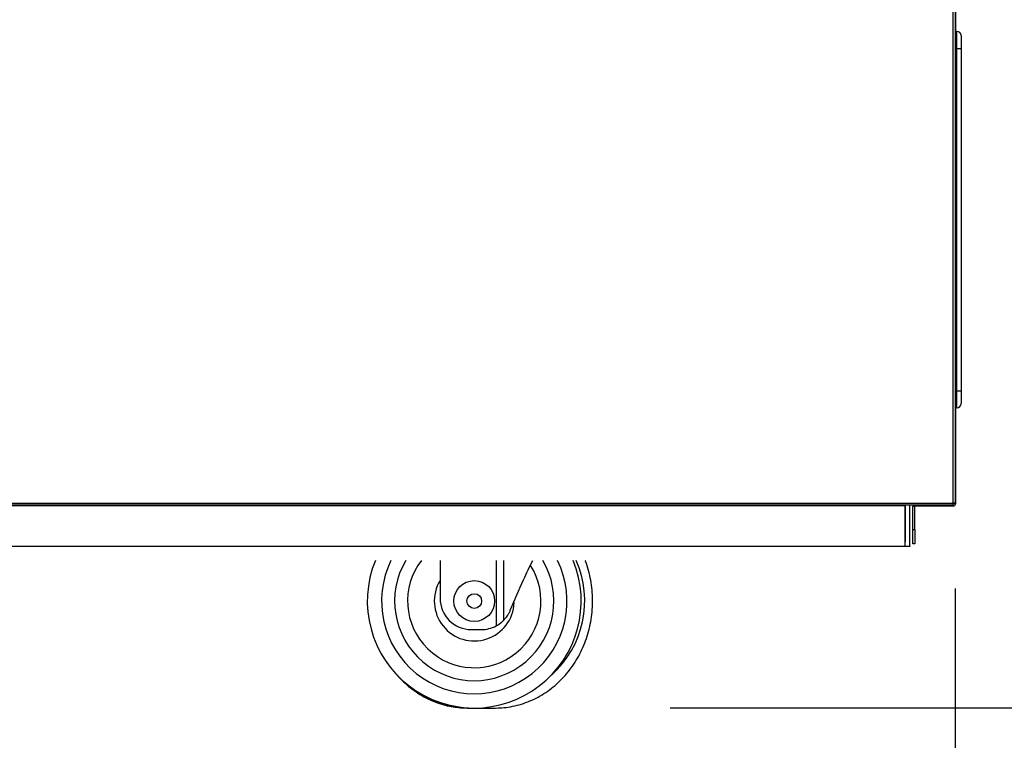
# Model space of a CAD drawing. Units: millimetres. Extents: x 10066 to 17564, y 771 to 20008.
# Drawn here: x 13174 to 13519, y 17782 to 18034 of the extents above; entities that cross this region are included whole.
import ezdxf

# ---------------------------------------------------------------- set-up
doc = ezdxf.new("R2010")
doc.units = ezdxf.units.MM
doc.styles.get("Standard").update_dxf_attribs({"font": 'arial.ttf'})
doc.dimstyles.new('ISO-25$0', dxfattribs={"dimtxt": 25, "dimasz": 2.5, "dimexe": 1.25, "dimexo": 0.625, "dimtad": 1, "dimdsep": 46, "dimtxsty": 'Standard', "dimcen": 2.5, "dimadec": 0, "dimazin": 0, "dimtfac": 1, "dimtmove": 0, "dimatfit": 3, "dimfxl": 0, "dimarcsym": 0})

# ---------------------------------------------------------------- blocks, each defined once
blk = doc.blocks.new('*D1455')
at = {"linetype": 'ByBlock', "lineweight": -2}
for p, q in [((12799.13, 17931.29), (12799.13, 17629.88)), ((13501.63, 17834.89), (13501.63, 17629.88)), ((13466.63, 17659.88), (12834.13, 17659.88))]:
    blk.add_line(p, q, dxfattribs=at)
for points in [[(12834.13, 17665.71), (12834.13, 17654.04), (12799.13, 17659.88)], [(13466.63, 17654.04), (13466.63, 17665.71), (13501.63, 17659.88)]]:
    blk.add_solid(points)
at = {"layer": 'Defpoints', "color": 0}
for p in [(12799.13, 17961.29), (13501.63, 17864.89), (12799.13, 17659.88)]:
    blk.add_point(p, dxfattribs=at)
at = {"insert": (13150.38, 17704.62), "char_height": 35, "attachment_point": 5}
blk.add_mtext('{\\A1;27 {\\H0.7x;\\S1#2;} (700)}', dxfattribs=at)
blk = doc.blocks.new('*D1461')
at = {"linetype": 'ByBlock', "lineweight": -2}
for p, q in [((13791.32, 17889.59), (13791.32, 17929.59)), ((13549.01, 17849.59), (13821.32, 17849.59)), ((13791.32, 17793.09), (13791.32, 17849.59)), ((13401.71, 17793.09), (13821.32, 17793.09)), ((13791.32, 17793.09), (13791.32, 17484.51)), ((13791.32, 17753.09), (13791.32, 17713.09))]:
    blk.add_line(p, q, dxfattribs=at)
for points in [[(13784.65, 17889.59), (13797.99, 17889.59), (13791.32, 17849.59)], [(13797.99, 17753.09), (13784.65, 17753.09), (13791.32, 17793.09)]]:
    blk.add_solid(points)
at = {"layer": 'Defpoints', "color": 0}
for p in [(13519.01, 17849.59), (13791.32, 17849.59), (13371.71, 17793.09)]:
    blk.add_point(p, dxfattribs=at)
at = {"insert": (13742.4, 17598.8), "char_height": 40, "attachment_point": 5, "rotation": 90}
blk.add_mtext('{\\A1;2 {\\H0.7x;\\S1#4;} (57)}', dxfattribs=at)
blk = doc.blocks.new('*D1463')
at = {"linetype": 'ByBlock', "lineweight": -2}
for p, q in [((13525.81, 18402.42), (13680.88, 18402.42)), ((13650.88, 17889.59), (13650.88, 18362.42)), ((13549.01, 17849.59), (13680.88, 17849.59))]:
    blk.add_line(p, q, dxfattribs=at)
for points in [[(13657.54, 18362.42), (13644.21, 18362.42), (13650.88, 18402.42)], [(13644.21, 17889.59), (13657.54, 17889.59), (13650.88, 17849.59)]]:
    blk.add_solid(points)
at = {"layer": 'Defpoints', "color": 0}
for p in [(13495.81, 18402.42), (13650.88, 18402.42), (13519.01, 17849.59)]:
    blk.add_point(p, dxfattribs=at)
at = {"insert": (13601.72, 18126.01), "char_height": 40, "attachment_point": 5, "rotation": 90}
blk.add_mtext('{\\A1;21 {\\H0.7x;\\S3#4;} (551)}', dxfattribs=at)

msp = doc.modelspace()

# ---------------------------------------------------------------- linework, layer by layer
at = {"color": 7, "linetype": 'Continuous', "lineweight": 25}
for p, q in [((13500.83, 18400.59), (13500.83, 17864.89)), ((13501.63, 18400.59), (13501.63, 17864.89)), ((13501.73, 18186.69), (13501.73, 17864.59)), ((13501.73, 18030.23), (13502.23, 18030.23)), ((13502.23, 18024.23), (13502.23, 18030.23)), ((13503.73, 18028.73), (13503.73, 18024.23)), ((13502.23, 18024.23), (13501.73, 18024.23)), ((13502.23, 18024.23), (13503.73, 18024.23)), ((13502.23, 17904.23), (13502.23, 18024.23)), ((13503.73, 18024.23), (13503.73, 17904.23)), ((13501.73, 17904.23), (13502.23, 17904.23)), ((13502.23, 17898.23), (13502.23, 17904.23)), ((13502.23, 17904.23), (13503.73, 17904.23)), ((13503.73, 17904.23), (13503.73, 17899.73)), ((13502.23, 17898.23), (13501.73, 17898.23)), ((12828.13, 17864.89), (13500.83, 17864.89)), ((13501.63, 17864.89), (13500.83, 17864.89)), ((13500.83, 17864.89), (13500.83, 17864.09)), ((13500.93, 17864.59), (13500.83, 17864.59)), ((13500.93, 17864.49), (13500.83, 17864.49)), ((13501.73, 17864.59), (13500.93, 17864.59)), ((13500.93, 17863.79), (13500.93, 17864.49)), ((13500.83, 17864.09), (12828.93, 17864.09)), ((12849.84, 17863.99), (13484.14, 17863.99)), ((13484.14, 17863.99), (13484.14, 17864.09)), ((13484.14, 17849.79), (13484.14, 17863.99)), ((13484.23, 17851.29), (13484.23, 17864.09)), ((13485.73, 17849.79), (13485.73, 17864.09)), ((13487.53, 17863.69), (13486.83, 17863.69)), ((13486.83, 17855.64), (13486.83, 17863.69)), ((13487.53, 17855.64), (13487.53, 17863.69)), ((13487.63, 17864.09), (13487.63, 17863.79)), ((13500.93, 17863.79), (13487.63, 17863.79)), ((13486.83, 17855.64), (13487.53, 17855.64)), ((13486.83, 17850.64), (13486.83, 17855.64)), ((13487.53, 17855.64), (13487.53, 17850.64)), ((13484.14, 17851.29), (13484.23, 17851.29)), ((13487.53, 17850.64), (13486.83, 17850.64)), ((12849.84, 17849.79), (13484.14, 17849.79)), ((13484.14, 17849.79), (13485.73, 17849.79)), ((13485.73, 17849.79), (13485.73, 17849.59)), ((13321.03, 17844.79), (13321.03, 17831.53)), ((13332.03, 17820.53), (13335.54, 17820.53)), ((13330.64, 17793.03), (13340.34, 17793.03)), ((13340.34, 17793.03), (13341.29, 17793.04))]:
    msp.add_line(p, q, dxfattribs=at)
at = {"color": 8, "linetype": 'Continuous', "lineweight": 25}
for p, q in [((13500.93, 17864.59), (13500.93, 17864.89)), ((13340.67, 17844.79), (13340.67, 17821.8)), ((13343.23, 17844.79), (13343.23, 17823.67))]:
    msp.add_line(p, q, dxfattribs=at)
at = {"color": 8, "linetype": 'Continuous', "lineweight": 25, "flags": 128}
msp.add_lwpolyline([(13336.88, 17793.23), (13338.43, 17793.09), (13340.34, 17793.03)], dxfattribs=at)
at = {"color": 7, "linetype": 'Continuous', "lineweight": 25}
for radius in [7.15, 2.57]:
    msp.add_circle((13333.03, 17830.53), radius, dxfattribs=at)
for centre, radius, start, end in [((13502.23, 18028.73), 1.5, 0, 90), ((13502.23, 17899.73), 1.5, 270, 0), ((13500.93, 17864.59), 0.1, 270, 0), ((13500.93, 17864.59), 0.8, 270, 0), ((13487.63, 17863.69), 0.8, 150, 180), ((13487.63, 17863.69), 0.1, 90, 180), ((13333.03, 17830.53), 37.5, 157.6428, 22.3572), ((13333.03, 17830.53), 27.92, 149.2737, 30.7263), ((13333.03, 17830.53), 23.38, 142.4026, 32.3024), ((13333.03, 17830.53), 14, 148.9973, 357.7445), ((13332.03, 17831.53), 11, 180, 270), ((13335.54, 17831.53), 11, 270, 297.823)]:
    msp.add_arc(centre, radius, start, end, dxfattribs=at)
at = {"color": 8, "linetype": 'Continuous', "lineweight": 25}
for centre, radius, start, end in [((13333.03, 17830.53), 32.5, 153.9663, 26.0337), ((13336.98, 17830.59), 34.8, 311.5935, 24.0872), ((13330.88, 17824.64), 31.62, 227.9162, 269.5682)]:
    msp.add_arc(centre, radius, start, end, dxfattribs=at)
at = {"color": 7, "linetype": 'Continuous', "lineweight": 25}
for points, knots in [([(13341.32, 17793.06), (13342.27, 17793.11), (13344.27, 17793.21), (13347.28, 17793.76), (13350.32, 17794.61), (13353.28, 17795.76), (13356.13, 17797.21), (13358.84, 17798.93), (13361.4, 17800.92), (13363.79, 17803.17), (13365.97, 17805.64), (13367.95, 17808.33), (13369.69, 17811.2), (13371.18, 17814.24), (13372.41, 17817.42), (13373.37, 17820.71), (13374.05, 17824.09), (13374.45, 17827.52), (13374.56, 17830.98), (13374.37, 17834.43), (13373.91, 17837.86), (13373.13, 17841.21), (13372.46, 17843.53), (13371.98, 17844.69), (13371.93, 17844.79)], [0, 0, 0, 0, 0.042933, 0.09001, 0.1371, 0.184227, 0.231411, 0.278668, 0.326009, 0.373437, 0.420952, 0.468549, 0.516221, 0.56396, 0.611755, 0.659598, 0.70748, 0.755391, 0.803327, 0.85128, 0.899243, 0.947209, 0.99517, 1, 1, 1, 1]), ([(13345.68, 17827.28), (13347.2, 17830.86), (13349.67, 17836.73), (13352.45, 17842.54), (13353.53, 17844.79)], [0, 0, 0, 0, 0.611713, 1, 1, 1, 1]), ([(13343.23, 17823.67), (13343.95, 17824.49), (13344.91, 17825.57), (13345.53, 17826.94), (13345.68, 17827.28)], [0, 0, 0, 0, 0.757817, 1, 1, 1, 1]), ([(13340.67, 17821.8), (13341.29, 17822.17), (13342.23, 17822.73), (13342.97, 17823.43), (13343.23, 17823.67)], [0, 0, 0, 0, 0.6604205, 1, 1, 1, 1]), ([(13305.67, 17804.94), (13305.75, 17804.85), (13306.51, 17803.87), (13308.16, 17802.23), (13310.62, 17800.06), (13313.27, 17798.17), (13316.06, 17796.55), (13318.98, 17795.22), (13321.99, 17794.19), (13325.07, 17793.48), (13328.08, 17793.07), (13330.06, 17793.05), (13330.99, 17793.05)], [0, 0, 0, 0, 0.0125734, 0.1244635, 0.2361809, 0.3476978, 0.4589964, 0.5700674, 0.6809144, 0.7915573, 0.90203, 1, 1, 1, 1])]:
    msp.add_open_spline(points, degree=3, knots=knots, dxfattribs=at)

# ---------------------------------------------------------------- dimensions: what is measured, and where the dimension line sits
at = {"color": 0}
dim = msp.add_linear_dim(base=(13650.88, 18402.42), p1=(13519.01, 17849.59), p2=(13495.81, 18402.42), angle=90, text='{\\A1;21 {\\H0.7x;\\S3#4;} (551)}', dimstyle='ISO-25$0', override={"dimtxt": 40, "dimasz": 40, "dimexe": 30, "dimexo": 30, "dimgap": 15, "dimdec": 1, "dimclrd": 256, "dimclre": 256, "dimclrt": 256, "dimtdec": 1, "dimfxl": 0.18, "dimtolj": 0, "dimarcsym": 1}, dxfattribs=at)
dim.commit()
dim.dimension.update_dxf_attribs({"geometry": '*D1463', "text_midpoint": (13601.72, 18126.01)})
dim = msp.add_linear_dim(base=(12799.13, 17659.88), p1=(13501.63, 17864.89), p2=(12799.13, 17961.29), text='{\\A1;27 {\\H0.7x;\\S1#2;} (700)}', dimstyle='ISO-25$0', override={"dimtxt": 35, "dimasz": 35, "dimexe": 30, "dimexo": 30, "dimgap": 15, "dimdec": 1, "dimclrd": 256, "dimclre": 256, "dimclrt": 256, "dimtdec": 1, "dimfxl": 0.18, "dimtolj": 0, "dimarcsym": 1}, dxfattribs=at)
dim.commit()
dim.dimension.update_dxf_attribs({"geometry": '*D1455', "text_midpoint": (13150.38, 17704.62)})
dim = msp.add_linear_dim(base=(13791.32, 17849.59), p1=(13371.71, 17793.09), p2=(13519.01, 17849.59), angle=90, text='{\\A1;2 {\\H0.7x;\\S1#4;} (57)}', dimstyle='ISO-25$0', override={"dimtxt": 40, "dimasz": 40, "dimexe": 30, "dimexo": 30, "dimgap": 15, "dimdec": 1, "dimclrd": 256, "dimclre": 256, "dimclrt": 256, "dimtdec": 1, "dimfxl": 0.18, "dimtolj": 0, "dimarcsym": 1}, dxfattribs=at)
dim.commit()
dim.dimension.update_dxf_attribs({"geometry": '*D1461', "text_midpoint": (13791.32, 17598.8), "dimtype": 160})

doc.saveas('drawing.dxf')
